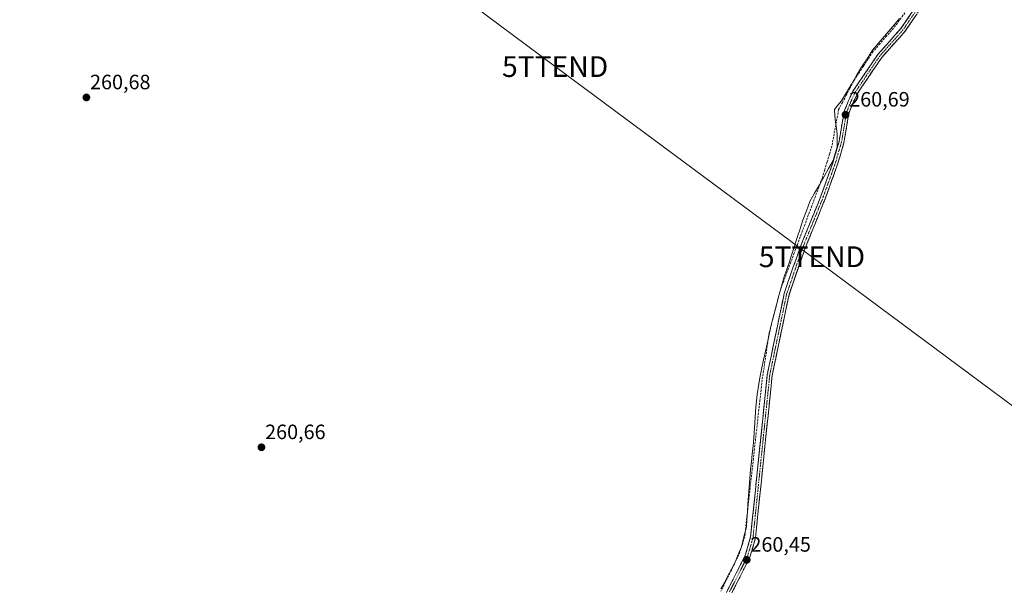
# Model space of a CAD drawing. Units: metres. Extents: x 611819 to 615297, y 4669177 to 4671546.
# Drawn here: x 613253 to 613728, y 4670571 to 4670844 of the extents above; entities that cross this region are included whole.
import ezdxf
from ezdxf.enums import TextEntityAlignment as Align

# ---------------------------------------------------------------- set-up
doc = ezdxf.new("R2010")
doc.units = ezdxf.units.M
doc.header["$MEASUREMENT"] = 0
doc.linetypes.add('TRAZO_Y_PUNTO', pattern=[1, 0.5, -0.25, 0, -0.25])
doc.linetypes.add('TRAZOSX2', pattern=[1.5, 1, -0.5])
doc.layers.get('0').update_dxf_attribs({"lineweight": 5})
for name, color, linetype, lineweight in [('Camino', 19, 'TRAZOSX2', 0), ('Camino Cxs', 19, 'Continuous', 0), ('Camino eje', 19, 'TRAZO_Y_PUNTO', 0), ('Carátula', 7, 'Continuous', 5), ('Corriente artificial lineal', 5, 'TRAZOSX2', 13), ('Municipio', 9, 'Continuous', 13), ('Municipio CxS', 142, 'Continuous', 0), ('Punto de cota en terreno', 7, 'Continuous', 0), ('Rótulo de punto de cota en terreno', 19, 'Continuous', 0), ('Tendido', 6, 'Continuous', 0), ('Torre de tendido puntual', 7, 'Continuous', 0)]:
    doc.layers.add(name, color=color, linetype=linetype, lineweight=lineweight)
doc.styles.add('Arial', font='txt', dxfattribs={"height": 0.2})

# ---------------------------------------------------------------- blocks, each defined once
blk = doc.blocks.new('5PATER')
at = {"layer": 'Carátula', "linetype": 'Continuous', "lineweight": 5}
h = blk.add_hatch(color=250, dxfattribs=at)
edge = h.paths.add_edge_path()
edge.add_ellipse((0, 0.01), major_axis=(-1.33, -1.34), ratio=0.999422, start_angle=0, end_angle=360)
blk = doc.blocks.new('5TTEND')
blk.add_text('5TTEND', height=10).set_placement((0, 0), align=Align.MIDDLE_CENTER)

msp = doc.modelspace()

# ---------------------------------------------------------------- linework, layer by layer
at = {"layer": 'Camino', "color": 19, "linetype": 'TRAZOSX2', "lineweight": 0}
for points in [[(613719.38, 4670896.69), (613717.7, 4670893.77), (613679.62, 4670838.19), (613668.43, 4670825.59), (613656.7, 4670808.33), (613654.71, 4670804.02), (613652.64, 4670798.96), (613650.22, 4670784.55), (613647.16, 4670774.18), (613641.37, 4670758.02), (613630.99, 4670732.37), (613623.76, 4670711.33), (613615.63, 4670672.41), (613607.57, 4670594.09), (613604.87, 4670584.78), (613552.98, 4670482.56), (613489.14, 4670345.03), (613479.18, 4670326.11), (613469.28, 4670313.3), (613457.24, 4670300.36), (613430.55, 4670274.18), (613249.92, 4670090.61), (613201.85, 4670041.8)], [(613248.84, 4670092.93), (613428.86, 4670275.88), (613455.53, 4670302.04), (613467.45, 4670314.85), (613477.16, 4670327.42), (613486.99, 4670346.09), (613550.82, 4670483.61), (613602.63, 4670585.66), (613605.21, 4670594.56), (613613.26, 4670672.77), (613621.44, 4670711.97), (613628.74, 4670733.22), (613639.13, 4670758.88), (613644.87, 4670774.93), (613647.87, 4670785.1), (613650.31, 4670799.62), (613652.5, 4670804.97), (613654.61, 4670809.51), (613666.53, 4670827.06), (613677.73, 4670839.68), (613715.66, 4670895.04), (613717.45, 4670898.16)]]:
    msp.add_lwpolyline(points, dxfattribs=at)
at = {"layer": 'Camino Cxs', "color": 19, "linetype": 'Continuous', "lineweight": 0}
for points in [[(613593.62, 4670567.91, 260.42), (613595.87, 4670572.35, 260.47), (613598.12, 4670576.79, 260.42), (613600.38, 4670581.23, 260.44), (613602.63, 4670585.66, 260.4), (613603.92, 4670590.11, 260.38), (613605.21, 4670594.56, 260.39), (613605.71, 4670599.44, 260.44), (613606.21, 4670604.33, 260.46), (613606.72, 4670609.22, 260.47), (613607.22, 4670614.11, 260.44), (613607.72, 4670619, 260.47), (613608.23, 4670623.89, 260.5), (613608.73, 4670628.78, 260.41), (613609.23, 4670633.67, 260.49), (613609.74, 4670638.55, 260.48), (613610.24, 4670643.44, 260.52), (613610.74, 4670648.33, 260.57), (613611.25, 4670653.22, 260.67), (613611.75, 4670658.11, 260.69), (613612.25, 4670663, 260.64), (613612.75, 4670667.89, 260.59), (613613.26, 4670672.77, 260.64), (613614.17, 4670677.13, 260.6), (613615.08, 4670681.48, 260.59), (613615.99, 4670685.84, 260.62), (613616.89, 4670690.19, 260.64), (613617.8, 4670694.55, 260.62), (613618.71, 4670698.9, 260.62), (613619.62, 4670703.26, 260.55), (613620.53, 4670707.61, 260.62), (613621.44, 4670711.97, 260.7), (613622.9, 4670716.22, 260.63), (613624.36, 4670720.47, 260.6), (613625.82, 4670724.72, 260.6), (613627.28, 4670728.97, 260.48), (613628.74, 4670733.22, 260.58), (613630.47, 4670737.49, 260.58), (613632.2, 4670741.77, 260.65), (613633.93, 4670746.05, 260.62), (613635.67, 4670750.32, 260.65), (613637.4, 4670754.6, 260.64), (613639.13, 4670758.88, 260.59), (613640.56, 4670762.89, 260.61), (613642, 4670766.9, 260.63), (613643.44, 4670770.91, 260.53), (613644.87, 4670774.93, 260.56), (613645.87, 4670778.32, 260.66), (613646.87, 4670781.71, 260.54), (613647.87, 4670785.1, 260.41), (613648.69, 4670789.94, 260.4), (613649.5, 4670794.78, 260.55), (613650.31, 4670799.62, 260.69), (613651.41, 4670802.3, 260.68), (613652.5, 4670804.97, 260.67), (613653.56, 4670807.24, 260.68), (613654.61, 4670809.51, 260.67), (613656.99, 4670813.02, 260.71), (613659.38, 4670816.53, 260.66), (613661.76, 4670820.04, 260.7), (613664.15, 4670823.55, 260.68), (613666.53, 4670827.06, 260.61), (613669.33, 4670830.22, 260.6), (613672.13, 4670833.37, 260.56), (613674.93, 4670836.52, 260.57), (613677.73, 4670839.68, 260.58), (613680.44, 4670843.63, 260.62), (613683.15, 4670847.59, 260.64)], [(613685.06, 4670846.13, 260.44), (613682.34, 4670842.16, 260.44), (613679.62, 4670838.19, 260.41), (613676.82, 4670835.04, 260.41), (613674.03, 4670831.89, 260.44), (613671.23, 4670828.74, 260.42), (613668.43, 4670825.59, 260.45), (613666.08, 4670822.13, 260.45), (613663.74, 4670818.68, 260.46), (613661.39, 4670815.23, 260.46), (613659.05, 4670811.78, 260.5), (613656.7, 4670808.33, 260.55), (613654.71, 4670804.02, 260.49), (613653.67, 4670801.49, 260.5), (613652.64, 4670798.96, 260.54), (613651.83, 4670794.16, 260.56), (613651.02, 4670789.36, 260.42), (613650.22, 4670784.55, 260.35), (613649.2, 4670781.1, 260.41), (613648.18, 4670777.64, 260.53), (613647.16, 4670774.18, 260.58), (613645.71, 4670770.14, 260.56), (613644.26, 4670766.1, 260.51), (613642.82, 4670762.06, 260.5), (613641.37, 4670758.02, 260.46), (613639.64, 4670753.75, 260.43), (613637.91, 4670749.47, 260.52), (613636.18, 4670745.2, 260.56), (613634.45, 4670740.92, 260.47), (613632.72, 4670736.65, 260.51), (613630.99, 4670732.37, 260.55), (613629.54, 4670728.17, 260.41), (613628.1, 4670723.96, 260.5), (613626.65, 4670719.75, 260.58), (613625.21, 4670715.54, 260.45), (613623.76, 4670711.33, 260.48), (613622.74, 4670706.47, 260.53), (613621.73, 4670701.6, 260.51), (613620.71, 4670696.73, 260.41), (613619.7, 4670691.87, 260.41), (613618.68, 4670687, 260.44), (613617.66, 4670682.14, 260.49), (613616.65, 4670677.27, 260.52), (613615.63, 4670672.41, 260.53), (613615.13, 4670667.51, 260.49), (613614.62, 4670662.62, 260.51), (613614.12, 4670657.72, 260.48), (613613.62, 4670652.83, 260.47), (613613.11, 4670647.93, 260.44), (613612.61, 4670643.04, 260.45), (613612.11, 4670638.14, 260.45), (613611.6, 4670633.25, 260.42), (613611.1, 4670628.36, 260.37), (613610.6, 4670623.46, 260.34), (613610.09, 4670618.57, 260.34), (613609.59, 4670613.67, 260.32), (613609.08, 4670608.78, 260.33), (613608.58, 4670603.88, 260.33), (613608.08, 4670598.99, 260.35), (613607.57, 4670594.09, 260.34), (613606.22, 4670589.44, 260.37), (613604.87, 4670584.78, 260.3), (613602.61, 4670580.33, 260.37), (613600.36, 4670575.89, 260.35), (613598.1, 4670571.44, 260.37), (613595.85, 4670567, 260.37)]]:
    msp.add_polyline3d(points, dxfattribs=at)
at = {"layer": 'Camino eje', "color": 19, "linetype": 'TRAZO_Y_PUNTO', "lineweight": 0}
msp.add_lwpolyline([(613718.42, 4670897.43), (613716.68, 4670894.41), (613678.68, 4670838.94), (613667.48, 4670826.33), (613655.66, 4670808.92), (613653.61, 4670804.5), (613651.48, 4670799.29), (613649.05, 4670784.83), (613646.02, 4670774.56), (613640.25, 4670758.45), (613629.87, 4670732.8), (613622.6, 4670711.65), (613614.45, 4670672.59), (613606.39, 4670594.33), (613603.75, 4670585.22), (613551.9, 4670483.09), (613488.07, 4670345.56), (613478.17, 4670326.77), (613468.37, 4670314.08), (613456.39, 4670301.2), (613429.71, 4670275.03), (613249.06, 4670091.45)], dxfattribs=at)
at = {"layer": 'Corriente artificial lineal', "color": 5, "linetype": 'TRAZOSX2', "lineweight": 13}
msp.add_polyline3d([(613679.64, 4670847.19, 260.63), (613676.87, 4670843.48, 260.83), (613674.11, 4670839.76, 260.67), (613670.82, 4670836.01, 260.7), (613667.52, 4670832.27, 260.84), (613664.23, 4670828.52, 260.61), (613661.9, 4670824.97, 260.77), (613659.58, 4670821.43, 260.71), (613657.25, 4670817.88, 260.83), (613654.92, 4670814.33, 260.7), (613653.11, 4670810.89, 260.68), (613651.3, 4670807.45, 260.78), (613649.48, 4670804, 260.62), (613647.67, 4670800.56, 260.7), (613646.85, 4670796.15, 260.63), (613646.03, 4670791.74, 260.36), (613645.21, 4670787.33, 260.38), (613644.39, 4670782.92, 260.46), (613643.25, 4670779.12, 260.51), (613642.11, 4670775.31, 260.41), (613640.97, 4670771.51, 260.46), (613639.83, 4670767.7, 260.58), (613638.14, 4670763.18, 260.55), (613636.44, 4670758.65, 260.72), (613634.75, 4670754.13, 260.59), (613633.05, 4670749.6, 260.58), (613631.36, 4670745.08, 260.67), (613629.66, 4670740.55, 260.56), (613627.97, 4670736.03, 260.51), (613626.27, 4670731.5, 260.53), (613624.58, 4670726.98, 260.49), (613622.88, 4670722.45, 260.53), (613621.19, 4670717.93, 260.69), (613619.49, 4670713.4, 260.59), (613618.42, 4670709.28, 260.49), (613617.35, 4670705.15, 260.44), (613616.29, 4670701.03, 260.61), (613615.22, 4670696.9, 260.69), (613614.15, 4670692.78, 260.57), (613613.48, 4670688.26, 260.52), (613612.81, 4670683.73, 260.58), (613612.13, 4670679.21, 260.65), (613611.46, 4670674.68, 260.71), (613610.79, 4670670.16, 260.63), (613610.26, 4670665.43, 260.59), (613609.73, 4670660.69, 260.58), (613609.21, 4670655.96, 260.56), (613608.68, 4670651.23, 260.52), (613608.15, 4670646.49, 260.48), (613607.62, 4670641.76, 260.46), (613607.09, 4670637.02, 260.48), (613606.57, 4670632.29, 260.53), (613606.04, 4670627.56, 260.47), (613605.51, 4670622.82, 260.57), (613604.98, 4670618.09, 260.49), (613604.45, 4670613.36, 260.44), (613603.92, 4670608.62, 260.46), (613603.4, 4670603.89, 260.44), (613602.87, 4670599.15, 260.4), (613602.34, 4670594.42, 260.36), (613600.98, 4670590.23, 260.4), (613599.62, 4670586.04, 260.44), (613597.44, 4670581.65, 260.44), (613595.26, 4670577.26, 260.43), (613593.09, 4670572.88, 260.45), (613590.91, 4670568.49, 260.44)], dxfattribs=at)
at = {"layer": 'Municipio', "color": 9, "linetype": 'Continuous', "lineweight": 13}
for points in [[(613677, 4670844.46, 260.74), (613675.33, 4670842.47, 260.7), (613672.64, 4670839.24, 260.72), (613669.78, 4670835.88, 260.69), (613666.93, 4670832.51, 260.9), (613664.07, 4670829.15, 260.61), (613661.37, 4670825.06, 260.77), (613658.67, 4670820.98, 260.69), (613656.25, 4670816.92, 260.83), (613653.83, 4670812.86, 260.64), (613651.41, 4670808.79, 260.8), (613648.99, 4670804.73, 260.6), (613647.29, 4670802.64, 260.58), (613645.6, 4670800.56, 260.66), (613645.86, 4670797.54, 260.73), (613646.11, 4670794.52, 260.46), (613646.57, 4670791.63, 260.36), (613647.03, 4670788.75, 260.37), (613646.98, 4670785.7, 260.42), (613646.93, 4670782.65, 260.5), (613645.97, 4670779.31, 260.64), (613645.01, 4670775.97, 260.58), (613642.84, 4670772.1, 260.47), (613640.67, 4670768.23, 260.61), (613638.39, 4670764.21, 260.55), (613636.1, 4670760.2, 260.62), (613633.82, 4670756.18, 260.52), (613632.14, 4670751.73, 260.46), (613630.46, 4670747.29, 260.57), (613629.1, 4670743.08, 260.55), (613627.74, 4670738.87, 260.43), (613626.37, 4670734.65, 260.52), (613625.01, 4670730.44, 260.48), (613623.77, 4670726.76, 260.47), (613622.53, 4670723.09, 260.49), (613621.29, 4670719.41, 260.65), (613620.02, 4670714.85, 260.62), (613618.75, 4670710.28, 260.52), (613617.48, 4670705.71, 260.44), (613616.21, 4670701.15, 260.6), (613615.19, 4670696.67, 260.69), (613614.16, 4670692.2, 260.57), (613613.14, 4670687.72, 260.51), (613612.5, 4670684.78, 260.55), (613611.46, 4670679.99, 260.64), (613610.41, 4670675.21, 260.64)], [(613677, 4670844.46, 260.74), (613675.33, 4670842.47, 260.7), (613672.64, 4670839.24, 260.72), (613669.78, 4670835.88, 260.69), (613666.93, 4670832.51, 260.9), (613664.07, 4670829.15, 260.61), (613661.37, 4670825.06, 260.77), (613658.67, 4670820.98, 260.69), (613656.25, 4670816.92, 260.83), (613653.83, 4670812.86, 260.64), (613651.41, 4670808.79, 260.8), (613648.99, 4670804.73, 260.6), (613647.29, 4670802.64, 260.58), (613645.6, 4670800.56, 260.66), (613645.86, 4670797.54, 260.73), (613646.11, 4670794.52, 260.46), (613646.57, 4670791.63, 260.36), (613647.03, 4670788.75, 260.37), (613646.98, 4670785.7, 260.42), (613646.93, 4670782.65, 260.5), (613645.97, 4670779.31, 260.64), (613645.01, 4670775.97, 260.58), (613642.84, 4670772.1, 260.47), (613640.67, 4670768.23, 260.61), (613638.39, 4670764.21, 260.55), (613636.1, 4670760.2, 260.62), (613633.82, 4670756.18, 260.52), (613632.14, 4670751.73, 260.46), (613630.46, 4670747.29, 260.57), (613629.1, 4670743.08, 260.55), (613627.74, 4670738.87, 260.43), (613626.37, 4670734.65, 260.52), (613625.01, 4670730.44, 260.48), (613623.77, 4670726.76, 260.47), (613622.53, 4670723.09, 260.49), (613621.29, 4670719.41, 260.65), (613620.02, 4670714.85, 260.62), (613618.75, 4670710.28, 260.52), (613617.48, 4670705.71, 260.44), (613616.21, 4670701.15, 260.6), (613615.19, 4670696.67, 260.69), (613614.16, 4670692.2, 260.57), (613613.14, 4670687.72, 260.51), (613612.5, 4670684.78, 260.55), (613611.46, 4670679.99, 260.64), (613610.41, 4670675.21, 260.64)], [(613610.41, 4670675.21, 260.64), (613609.72, 4670671.2, 260.58), (613609.02, 4670667.2, 260.52), (613608.33, 4670663.19, 260.49), (613608.03, 4670660.16, 260.47), (613607.72, 4670657.13, 260.46), (613607.42, 4670652.15, 260.46), (613607.11, 4670647.17, 260.45), (613606.81, 4670642.19, 260.45), (613606.42, 4670638.41, 260.45), (613606.03, 4670634.63, 260.53), (613605.63, 4670630.86, 260.49), (613605.24, 4670627.08, 260.47), (613604.91, 4670622.86, 260.54), (613604.58, 4670618.64, 260.48), (613604.24, 4670614.42, 260.44), (613603.91, 4670610.2, 260.45), (613603.68, 4670606.63, 260.45), (613603.46, 4670603.05, 260.43), (613603.23, 4670599.48, 260.4), (613602.01, 4670594.69, 260.36), (613600.8, 4670589.89, 260.4), (613599.26, 4670586.18, 260.43), (613597.73, 4670582.47, 260.45), (613596.01, 4670579.12, 260.42), (613594.29, 4670575.78, 260.44), (613592.57, 4670572.43, 260.44), (613590.81, 4670569.56, 260.44)], [(613610.41, 4670675.21, 260.64), (613609.72, 4670671.2, 260.58), (613609.02, 4670667.2, 260.52), (613608.33, 4670663.19, 260.49), (613608.03, 4670660.16, 260.47), (613607.72, 4670657.13, 260.46), (613607.42, 4670652.15, 260.46), (613607.11, 4670647.17, 260.45), (613606.81, 4670642.19, 260.45), (613606.42, 4670638.41, 260.45), (613606.03, 4670634.63, 260.53), (613605.63, 4670630.86, 260.49), (613605.24, 4670627.08, 260.47), (613604.91, 4670622.86, 260.54), (613604.58, 4670618.64, 260.48), (613604.24, 4670614.42, 260.44), (613603.91, 4670610.2, 260.45), (613603.68, 4670606.63, 260.45), (613603.46, 4670603.05, 260.43), (613603.23, 4670599.48, 260.4), (613602.01, 4670594.69, 260.36), (613600.8, 4670589.89, 260.4), (613599.26, 4670586.18, 260.43), (613597.73, 4670582.47, 260.45), (613596.01, 4670579.12, 260.42), (613594.29, 4670575.78, 260.44), (613592.57, 4670572.43, 260.44), (613590.81, 4670569.56, 260.44)]]:
    msp.add_polyline3d(points, dxfattribs=at)
at = {"layer": 'Municipio CxS', "color": 142, "linetype": 'Continuous', "lineweight": 0}
for points in [[(613677, 4670844.46, 260.74), (613675.33, 4670842.47, 260.7), (613672.64, 4670839.24, 260.72), (613669.78, 4670835.88, 260.69), (613666.93, 4670832.51, 260.9), (613664.07, 4670829.15, 260.61), (613661.37, 4670825.06, 260.77), (613658.67, 4670820.98, 260.69), (613656.25, 4670816.92, 260.83), (613653.83, 4670812.86, 260.64), (613651.41, 4670808.79, 260.8), (613648.99, 4670804.73, 260.6), (613647.29, 4670802.64, 260.58), (613645.6, 4670800.56, 260.66), (613645.86, 4670797.54, 260.73), (613646.11, 4670794.52, 260.46), (613646.57, 4670791.63, 260.36), (613647.03, 4670788.75, 260.37), (613646.98, 4670785.7, 260.42), (613646.93, 4670782.65, 260.5), (613645.97, 4670779.31, 260.64), (613645.01, 4670775.97, 260.58), (613642.84, 4670772.1, 260.47), (613640.67, 4670768.23, 260.61), (613638.39, 4670764.21, 260.55), (613636.1, 4670760.2, 260.62), (613633.82, 4670756.18, 260.52), (613632.14, 4670751.73, 260.46), (613630.46, 4670747.29, 260.57), (613629.1, 4670743.08, 260.55), (613627.74, 4670738.87, 260.43), (613626.37, 4670734.65, 260.52), (613625.01, 4670730.44, 260.48), (613623.77, 4670726.76, 260.47), (613622.53, 4670723.09, 260.49), (613621.29, 4670719.41, 260.65), (613620.02, 4670714.85, 260.62), (613618.75, 4670710.28, 260.52), (613617.48, 4670705.71, 260.44), (613616.21, 4670701.15, 260.6), (613615.19, 4670696.67, 260.69), (613614.16, 4670692.2, 260.57), (613613.14, 4670687.72, 260.51), (613612.5, 4670684.78, 260.55), (613611.46, 4670679.99, 260.64), (613610.41, 4670675.21, 260.64), (613609.72, 4670671.2, 260.58), (613609.02, 4670667.2, 260.52), (613608.33, 4670663.19, 260.49), (613608.03, 4670660.16, 260.47), (613607.72, 4670657.13, 260.46), (613607.42, 4670652.15, 260.46), (613607.11, 4670647.17, 260.45), (613606.81, 4670642.19, 260.45), (613606.42, 4670638.41, 260.45), (613606.03, 4670634.63, 260.53), (613605.63, 4670630.86, 260.49), (613605.24, 4670627.08, 260.47), (613604.91, 4670622.86, 260.54), (613604.58, 4670618.64, 260.48), (613604.24, 4670614.42, 260.44), (613603.91, 4670610.2, 260.45), (613603.68, 4670606.63, 260.45), (613603.46, 4670603.05, 260.43), (613603.23, 4670599.48, 260.4), (613602.01, 4670594.69, 260.36), (613600.8, 4670589.89, 260.4), (613599.26, 4670586.18, 260.43), (613597.73, 4670582.47, 260.45), (613596.01, 4670579.12, 260.42), (613594.29, 4670575.78, 260.44), (613592.57, 4670572.43, 260.44), (613590.81, 4670569.56, 260.44)], [(613590.81, 4670569.56, 260.44), (613592.57, 4670572.43, 260.44), (613594.29, 4670575.78, 260.44), (613596.01, 4670579.12, 260.42), (613597.73, 4670582.47, 260.45), (613599.26, 4670586.18, 260.43), (613600.8, 4670589.89, 260.4), (613602.01, 4670594.69, 260.36), (613603.23, 4670599.48, 260.4), (613603.46, 4670603.05, 260.43), (613603.68, 4670606.63, 260.45), (613603.91, 4670610.2, 260.45), (613604.24, 4670614.42, 260.44), (613604.58, 4670618.64, 260.48), (613604.91, 4670622.86, 260.54), (613605.24, 4670627.08, 260.47), (613605.63, 4670630.86, 260.49), (613606.03, 4670634.63, 260.53), (613606.42, 4670638.41, 260.45), (613606.81, 4670642.19, 260.45), (613607.11, 4670647.17, 260.45), (613607.42, 4670652.15, 260.46), (613607.72, 4670657.13, 260.46), (613608.03, 4670660.16, 260.47), (613608.33, 4670663.19, 260.49), (613609.02, 4670667.2, 260.52), (613609.72, 4670671.2, 260.58), (613610.41, 4670675.21, 260.64), (613611.46, 4670679.99, 260.64), (613612.5, 4670684.78, 260.55), (613613.14, 4670687.72, 260.51), (613614.16, 4670692.2, 260.57), (613615.19, 4670696.67, 260.69), (613616.21, 4670701.15, 260.6), (613617.48, 4670705.71, 260.44), (613618.75, 4670710.28, 260.52), (613620.02, 4670714.85, 260.62), (613621.29, 4670719.41, 260.65), (613622.53, 4670723.09, 260.49), (613623.77, 4670726.76, 260.47), (613625.01, 4670730.44, 260.48), (613626.37, 4670734.65, 260.52), (613627.74, 4670738.87, 260.43), (613629.1, 4670743.08, 260.55), (613630.46, 4670747.29, 260.57), (613632.14, 4670751.73, 260.46), (613633.82, 4670756.18, 260.52), (613636.1, 4670760.2, 260.62), (613638.39, 4670764.21, 260.55), (613640.67, 4670768.23, 260.61), (613642.84, 4670772.1, 260.47), (613645.01, 4670775.97, 260.58), (613645.97, 4670779.31, 260.64), (613646.93, 4670782.65, 260.5), (613646.98, 4670785.7, 260.42), (613647.03, 4670788.75, 260.37), (613646.57, 4670791.63, 260.36), (613646.11, 4670794.52, 260.46), (613645.86, 4670797.54, 260.73), (613645.6, 4670800.56, 260.66), (613647.29, 4670802.64, 260.58), (613648.99, 4670804.73, 260.6), (613651.41, 4670808.79, 260.8), (613653.83, 4670812.86, 260.64), (613656.25, 4670816.92, 260.83), (613658.67, 4670820.98, 260.69), (613661.37, 4670825.06, 260.77), (613664.07, 4670829.15, 260.61), (613666.93, 4670832.51, 260.9), (613669.78, 4670835.88, 260.69), (613672.64, 4670839.24, 260.72), (613675.33, 4670842.47, 260.7), (613677, 4670844.46, 260.74)]]:
    msp.add_polyline3d(points, dxfattribs=at)
at = {"layer": 'Tendido', "color": 6, "linetype": 'Continuous', "lineweight": 0}
msp.add_polyline3d([(613349.05, 4670941.92, 260.59), (613510.97, 4670821.27, 260.48), (613634.8, 4670729.62, 260.22), (613797.78, 4670608.55, 259.88), (613989.13, 4670466.73, 259.85), (614155.5, 4670342.91, 259.85), (614278.48, 4670251.47, 259.69), (614452.26, 4670122.77, 259.58), (614588.57, 4670021.81, 259.96), (614739.49, 4669909.2, 259.89), (614870.09, 4669812.04, 259.85), (615032.22, 4669692.24, 259.03), (615221.03, 4669552.54, 259.05), (615293.14, 4669498.76, 259.84)], dxfattribs=at)

# ---------------------------------------------------------------- block references
at = {"layer": 'Punto de cota en terreno', "linetype": 'Continuous', "lineweight": 0}
for p in [(613284.96, 4670806.39, 260.68), (613651.01, 4670798.05, 260.69), (613369.37, 4670637.78, 260.66), (613603.37, 4670583.53, 260.45)]:
    msp.add_blockref('5PATER', p, dxfattribs=at)
at = {"layer": 'Torre de tendido puntual', "linetype": 'Continuous', "lineweight": 0}
for p in [(613510.97, 4670821.27, 260.48), (613634.8, 4670729.62, 260.22)]:
    msp.add_blockref('5TTEND', p, dxfattribs=at)

# ---------------------------------------------------------------- texts
at = {"layer": 'Rótulo de punto de cota en terreno', "color": 19, "linetype": 'Continuous', "lineweight": 0, "style": 'Arial'}
for s, p in [('260,68', (613286.72, 4670808.15)), ('260,69', (613652.77, 4670799.81)), ('260,66', (613371.13, 4670639.54)), ('260,45', (613605.13, 4670585.29))]:
    msp.add_text(s, height=7, dxfattribs=at).set_placement(p, align=Align.BOTTOM_LEFT)

doc.saveas('drawing.dxf')
